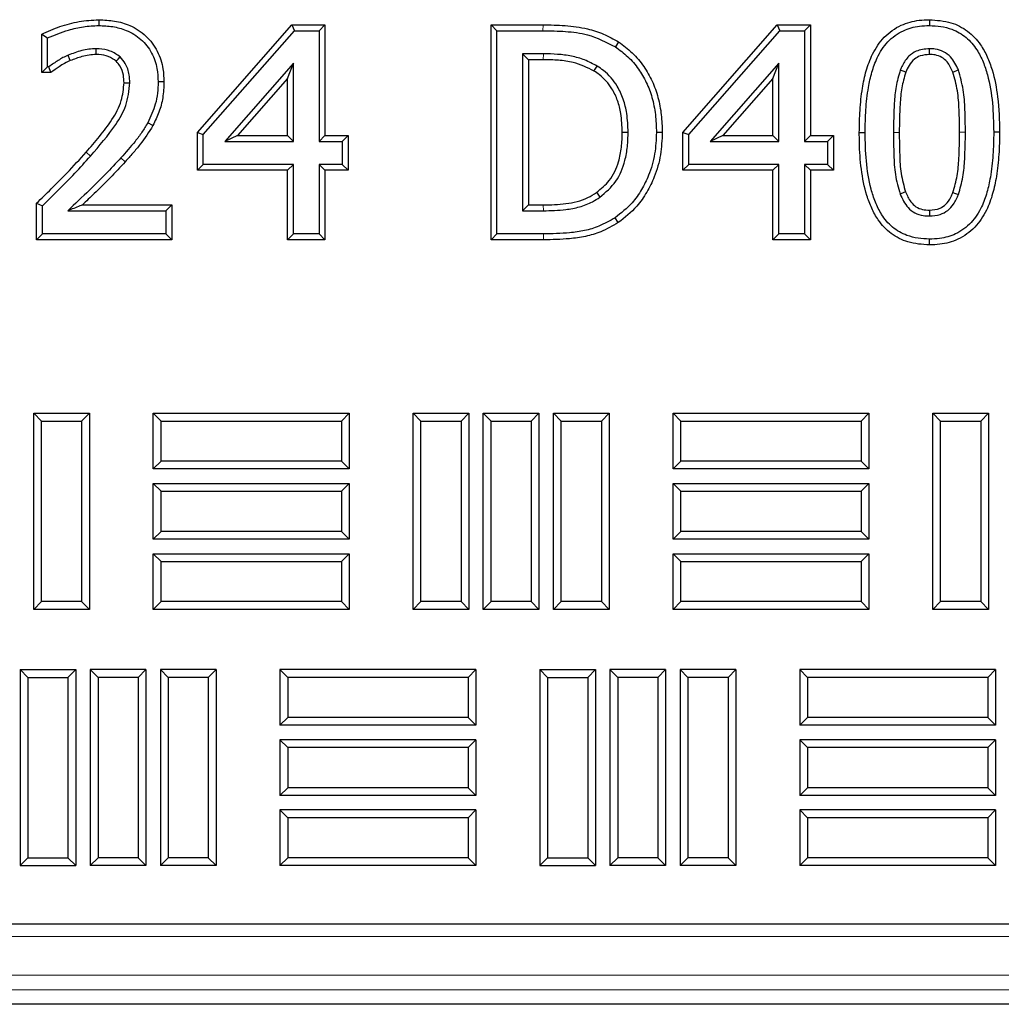
# Model space of a CAD drawing. Units: millimetres. Extents: x 0 to 420, y 0 to 297.
# Drawn here: x 123 to 131, y 108 to 116 of the extents above; entities that cross this region are included whole.
import ezdxf

# ---------------------------------------------------------------- set-up
doc = ezdxf.new("R2010")
doc.units = ezdxf.units.MM

msp = doc.modelspace()

# ---------------------------------------------------------------- linework, layer by layer
at = {"color": 7, "linetype": 'Continuous', "lineweight": 25}
for p, q in [((123.44719, 116.14446), (123.44723, 116.09421)), ((130.60025, 116.14447), (130.60028, 116.09421)), ((124.29789, 115.17444), (125.11003, 116.10015)), ((124.34813, 115.15553), (125.13279, 116.04991)), ((125.11003, 116.10015), (125.13279, 116.04991)), ((125.11003, 116.10015), (125.39521, 116.10015)), ((125.13279, 116.04991), (125.34497, 116.04991)), ((125.39521, 116.10015), (125.34497, 116.04991)), ((125.34497, 116.04991), (125.34497, 115.09738)), ((125.39521, 116.10015), (125.39521, 115.14762)), ((126.82586, 116.10015), (126.8761, 116.04991)), ((126.82586, 116.10015), (127.27295, 116.10015)), ((126.82586, 114.24967), (126.82586, 116.10015)), ((126.8761, 116.04991), (127.27276, 116.04991)), ((126.8761, 114.29991), (126.8761, 116.04991)), ((128.47751, 115.17444), (129.28965, 116.10015)), ((128.52775, 115.15553), (129.31241, 116.04991)), ((129.28965, 116.10015), (129.31241, 116.04991)), ((129.28965, 116.10015), (129.57483, 116.10015)), ((129.31241, 116.04991), (129.52459, 116.04991)), ((129.57483, 116.10015), (129.52459, 116.04991)), ((129.52459, 116.04991), (129.52459, 115.09738)), ((129.57483, 116.10015), (129.57483, 115.14762)), ((122.95637, 116.02056), (123.00661, 115.98865)), ((122.95637, 115.68954), (122.95637, 116.02056)), ((123.00661, 115.73978), (123.00661, 115.98865)), ((127.92382, 115.95305), (127.89613, 115.91111)), ((127.27588, 115.85054), (127.09762, 115.85054)), ((127.09762, 115.85054), (127.09762, 114.49928)), ((127.14786, 115.8003), (127.09762, 115.85054)), ((127.14786, 115.8003), (127.14786, 114.54952)), ((127.27571, 115.8003), (127.14786, 115.8003)), ((122.95637, 115.68954), (123.00661, 115.73978)), ((123.01907, 115.73978), (123.00661, 115.73978)), ((123.03539, 115.68954), (123.01907, 115.73978)), ((125.12345, 115.77163), (124.53192, 115.09738)), ((125.07321, 115.63818), (125.12345, 115.77163)), ((125.12345, 115.09738), (125.12345, 115.77163)), ((129.30307, 115.77163), (128.71154, 115.09738)), ((129.25283, 115.63818), (129.30307, 115.77163)), ((129.30307, 115.09738), (129.30307, 115.77163)), ((123.03539, 115.68954), (122.95637, 115.68954)), ((124.00939, 115.60942), (123.95914, 115.6093)), ((125.07321, 115.63818), (124.64283, 115.14762)), ((125.07321, 115.14762), (125.07321, 115.63818)), ((129.25283, 115.63818), (128.82245, 115.14762)), ((129.25283, 115.14762), (129.25283, 115.63818)), ((123.91358, 115.23255), (123.86984, 115.25729)), ((124.29789, 115.17444), (124.34813, 115.15553)), ((124.29789, 114.84777), (124.29789, 115.17444)), ((124.34813, 114.89801), (124.34813, 115.15553)), ((124.64283, 115.14762), (124.53192, 115.09738)), ((124.64283, 115.14762), (125.07321, 115.14762)), ((125.07321, 115.14762), (125.12345, 115.09738)), ((125.39521, 115.14762), (125.34497, 115.09738)), ((125.39521, 115.14762), (125.59457, 115.14762)), ((125.59457, 115.14762), (125.54433, 115.09738)), ((125.59457, 115.14762), (125.59457, 114.84777)), ((128.29977, 115.17315), (128.24952, 115.17318)), ((128.47751, 115.17444), (128.52775, 115.15553)), ((128.47751, 114.84777), (128.47751, 115.17444)), ((128.52775, 114.89801), (128.52775, 115.15553)), ((128.82245, 115.14762), (128.71154, 115.09738)), ((128.82245, 115.14762), (129.25283, 115.14762)), ((129.25283, 115.14762), (129.30307, 115.09738)), ((129.57483, 115.14762), (129.52459, 115.09738)), ((129.57483, 115.14762), (129.77419, 115.14762)), ((129.77419, 115.14762), (129.72395, 115.09738)), ((129.77419, 115.14762), (129.77419, 114.84777)), ((129.99624, 115.17387), (130.04648, 115.17387)), ((131.20432, 115.17595), (131.15408, 115.17595)), ((124.53192, 115.09738), (125.12345, 115.09738)), ((125.34497, 115.09738), (125.54433, 115.09738)), ((125.54433, 115.09738), (125.54433, 114.89801)), ((128.71154, 115.09738), (129.30307, 115.09738)), ((129.52459, 115.09738), (129.72395, 115.09738)), ((129.72395, 115.09738), (129.72395, 114.89801)), ((124.29789, 114.84777), (124.34813, 114.89801)), ((125.07321, 114.84777), (124.29789, 114.84777)), ((125.12345, 114.89801), (124.34813, 114.89801)), ((125.07321, 114.84777), (125.12345, 114.89801)), ((125.07321, 114.24967), (125.07321, 114.84777)), ((125.12345, 114.29991), (125.12345, 114.89801)), ((125.54433, 114.89801), (125.34497, 114.89801)), ((125.34497, 114.89801), (125.34497, 114.29991)), ((125.39521, 114.84777), (125.34497, 114.89801)), ((125.59457, 114.84777), (125.39521, 114.84777)), ((125.39521, 114.84777), (125.39521, 114.24967)), ((125.59457, 114.84777), (125.54433, 114.89801)), ((128.47751, 114.84777), (128.52775, 114.89801)), ((129.25283, 114.84777), (128.47751, 114.84777)), ((129.30307, 114.89801), (128.52775, 114.89801)), ((129.25283, 114.84777), (129.30307, 114.89801)), ((129.25283, 114.24967), (129.25283, 114.84777)), ((129.30307, 114.29991), (129.30307, 114.89801)), ((129.72395, 114.89801), (129.52459, 114.89801)), ((129.52459, 114.89801), (129.52459, 114.29991)), ((129.57483, 114.84777), (129.52459, 114.89801)), ((129.57483, 114.84777), (129.57483, 114.24967)), ((129.77419, 114.84777), (129.57483, 114.84777)), ((129.77419, 114.84777), (129.72395, 114.89801)), ((122.91207, 114.56472), (122.96231, 114.54358)), ((122.91207, 114.24967), (122.91207, 114.56472)), ((122.96231, 114.29991), (122.96231, 114.54358)), ((123.30637, 114.54952), (124.07584, 114.54952)), ((124.07584, 114.54952), (124.0256, 114.49928)), ((124.07584, 114.54952), (124.07584, 114.24967)), ((127.14786, 114.54952), (127.09762, 114.49928)), ((127.14786, 114.54952), (127.2757, 114.54952)), ((123.18071, 114.49928), (124.0256, 114.49928)), ((124.0256, 114.49928), (124.0256, 114.29991)), ((127.09762, 114.49928), (127.27588, 114.49928)), ((127.92149, 114.39762), (127.89405, 114.43974)), ((122.91207, 114.24967), (122.96231, 114.29991)), ((124.0256, 114.29991), (122.96231, 114.29991)), ((124.07584, 114.24967), (124.0256, 114.29991)), ((125.07321, 114.24967), (125.12345, 114.29991)), ((125.34497, 114.29991), (125.12345, 114.29991)), ((125.39521, 114.24967), (125.34497, 114.29991)), ((126.82586, 114.24967), (126.8761, 114.29991)), ((127.27726, 114.29991), (126.8761, 114.29991)), ((129.25283, 114.24967), (129.30307, 114.29991)), ((129.52459, 114.29991), (129.30307, 114.29991)), ((129.57483, 114.24967), (129.52459, 114.29991)), ((130.60032, 114.20535), (130.60028, 114.25561)), ((124.07584, 114.24967), (122.91207, 114.24967)), ((125.39521, 114.24967), (125.07321, 114.24967)), ((127.27726, 114.24967), (126.82586, 114.24967)), ((129.57483, 114.24967), (129.25283, 114.24967)), ((122.95521, 112.68917), (122.88823, 112.75616)), ((122.88823, 111.06866), (122.88823, 112.75616)), ((122.88823, 112.75616), (123.36739, 112.75616)), ((123.30041, 112.68917), (123.36739, 112.75616)), ((123.36739, 112.75616), (123.36739, 111.06866)), ((123.98438, 112.68917), (123.91739, 112.75616)), ((123.91739, 112.75616), (125.60489, 112.75616)), ((123.91739, 112.27699), (123.91739, 112.75616)), ((125.53791, 112.68917), (125.60489, 112.75616)), ((125.60489, 112.75616), (125.60489, 112.27699)), ((126.22188, 112.68917), (126.15489, 112.75616)), ((126.15489, 112.75616), (126.63406, 112.75616)), ((126.15489, 111.06866), (126.15489, 112.75616)), ((126.56707, 112.68917), (126.63406, 112.75616)), ((126.63406, 112.75616), (126.63406, 111.06866)), ((126.82605, 112.68917), (126.75906, 112.75616)), ((126.75906, 111.06866), (126.75906, 112.75616)), ((126.75906, 112.75616), (127.23823, 112.75616)), ((127.17124, 112.68917), (127.23823, 112.75616)), ((127.23823, 112.75616), (127.23823, 111.06866)), ((127.43021, 112.68917), (127.36323, 112.75616)), ((127.36323, 111.06866), (127.36323, 112.75616)), ((127.36323, 112.75616), (127.84239, 112.75616)), ((127.77541, 112.68917), (127.84239, 112.75616)), ((127.84239, 112.75616), (127.84239, 111.06866)), ((128.45938, 112.68917), (128.39239, 112.75616)), ((128.39239, 112.27699), (128.39239, 112.75616)), ((128.39239, 112.75616), (130.07989, 112.75616)), ((130.01291, 112.68917), (130.07989, 112.75616)), ((130.07989, 112.75616), (130.07989, 112.27699)), ((130.69688, 112.68917), (130.62989, 112.75616)), ((130.62989, 111.06866), (130.62989, 112.75616)), ((130.62989, 112.75616), (131.10906, 112.75616)), ((131.04207, 112.68917), (131.10906, 112.75616)), ((131.10906, 112.75616), (131.10906, 111.06866)), ((122.95521, 111.13565), (122.95521, 112.68917)), ((122.95521, 112.68917), (123.30041, 112.68917)), ((123.30041, 112.68917), (123.30041, 111.13565)), ((123.98438, 112.68917), (125.53791, 112.68917)), ((123.98438, 112.34398), (123.98438, 112.68917)), ((125.53791, 112.68917), (125.53791, 112.34398)), ((126.22188, 112.68917), (126.56707, 112.68917)), ((126.22188, 111.13565), (126.22188, 112.68917)), ((126.56707, 112.68917), (126.56707, 111.13565)), ((126.82605, 111.13565), (126.82605, 112.68917)), ((126.82605, 112.68917), (127.17124, 112.68917)), ((127.17124, 112.68917), (127.17124, 111.13565)), ((127.43021, 111.13565), (127.43021, 112.68917)), ((127.43021, 112.68917), (127.77541, 112.68917)), ((127.77541, 112.68917), (127.77541, 111.13565)), ((128.45938, 112.34398), (128.45938, 112.68917)), ((128.45938, 112.68917), (130.01291, 112.68917)), ((130.01291, 112.68917), (130.01291, 112.34398)), ((130.69688, 111.13565), (130.69688, 112.68917)), ((130.69688, 112.68917), (131.04207, 112.68917)), ((131.04207, 112.68917), (131.04207, 111.13565)), ((123.98438, 112.34398), (123.91739, 112.27699)), ((125.53791, 112.34398), (123.98438, 112.34398)), ((125.53791, 112.34398), (125.60489, 112.27699)), ((128.45938, 112.34398), (128.39239, 112.27699)), ((130.01291, 112.34398), (128.45938, 112.34398)), ((130.01291, 112.34398), (130.07989, 112.27699)), ((125.60489, 112.27699), (123.91739, 112.27699)), ((130.07989, 112.27699), (128.39239, 112.27699)), ((123.98438, 112.08501), (123.91739, 112.15199)), ((123.91739, 112.15199), (125.60489, 112.15199)), ((123.91739, 111.67283), (123.91739, 112.15199)), ((125.53791, 112.08501), (125.60489, 112.15199)), ((125.60489, 112.15199), (125.60489, 111.67283)), ((128.45938, 112.08501), (128.39239, 112.15199)), ((128.39239, 111.67283), (128.39239, 112.15199)), ((128.39239, 112.15199), (130.07989, 112.15199)), ((130.01291, 112.08501), (130.07989, 112.15199)), ((130.07989, 112.15199), (130.07989, 111.67283)), ((123.98438, 111.73981), (123.98438, 112.08501)), ((123.98438, 112.08501), (125.53791, 112.08501)), ((125.53791, 112.08501), (125.53791, 111.73981)), ((128.45938, 111.73981), (128.45938, 112.08501)), ((128.45938, 112.08501), (130.01291, 112.08501)), ((130.01291, 112.08501), (130.01291, 111.73981)), ((123.98438, 111.73981), (123.91739, 111.67283)), ((125.53791, 111.73981), (123.98438, 111.73981)), ((125.53791, 111.73981), (125.60489, 111.67283)), ((128.45938, 111.73981), (128.39239, 111.67283)), ((130.01291, 111.73981), (128.45938, 111.73981)), ((130.01291, 111.73981), (130.07989, 111.67283)), ((125.60489, 111.67283), (123.91739, 111.67283)), ((130.07989, 111.67283), (128.39239, 111.67283)), ((123.98438, 111.48084), (123.91739, 111.54783)), ((123.91739, 111.06866), (123.91739, 111.54783)), ((123.91739, 111.54783), (125.60489, 111.54783)), ((125.53791, 111.48084), (125.60489, 111.54783)), ((125.60489, 111.54783), (125.60489, 111.06866)), ((128.45938, 111.48084), (128.39239, 111.54783)), ((128.39239, 111.06866), (128.39239, 111.54783)), ((128.39239, 111.54783), (130.07989, 111.54783)), ((130.01291, 111.48084), (130.07989, 111.54783)), ((130.07989, 111.54783), (130.07989, 111.06866)), ((123.98438, 111.13565), (123.98438, 111.48084)), ((123.98438, 111.48084), (125.53791, 111.48084)), ((125.53791, 111.48084), (125.53791, 111.13565)), ((128.45938, 111.13565), (128.45938, 111.48084)), ((128.45938, 111.48084), (130.01291, 111.48084)), ((130.01291, 111.48084), (130.01291, 111.13565)), ((122.95521, 111.13565), (122.88823, 111.06866)), ((123.30041, 111.13565), (122.95521, 111.13565)), ((123.30041, 111.13565), (123.36739, 111.06866)), ((123.98438, 111.13565), (123.91739, 111.06866)), ((125.53791, 111.13565), (123.98438, 111.13565)), ((125.53791, 111.13565), (125.60489, 111.06866)), ((126.22188, 111.13565), (126.15489, 111.06866)), ((126.56707, 111.13565), (126.22188, 111.13565)), ((126.56707, 111.13565), (126.63406, 111.06866)), ((126.82605, 111.13565), (126.75906, 111.06866)), ((127.17124, 111.13565), (126.82605, 111.13565)), ((127.17124, 111.13565), (127.23823, 111.06866)), ((127.43021, 111.13565), (127.36323, 111.06866)), ((127.77541, 111.13565), (127.43021, 111.13565)), ((127.77541, 111.13565), (127.84239, 111.06866)), ((128.45938, 111.13565), (128.39239, 111.06866)), ((130.01291, 111.13565), (128.45938, 111.13565)), ((130.01291, 111.13565), (130.07989, 111.06866)), ((130.69688, 111.13565), (130.62989, 111.06866)), ((131.04207, 111.13565), (130.69688, 111.13565)), ((131.04207, 111.13565), (131.10906, 111.06866)), ((123.36739, 111.06866), (122.88823, 111.06866)), ((125.60489, 111.06866), (123.91739, 111.06866)), ((126.63406, 111.06866), (126.15489, 111.06866)), ((127.23823, 111.06866), (126.75906, 111.06866)), ((127.84239, 111.06866), (127.36323, 111.06866)), ((130.07989, 111.06866), (128.39239, 111.06866)), ((131.10906, 111.06866), (130.62989, 111.06866)), ((122.83751, 110.48292), (122.77052, 110.54991)), ((122.77052, 110.54991), (122.77052, 108.86241)), ((122.77052, 110.54991), (123.24969, 110.54991)), ((123.1827, 110.48292), (123.24969, 110.54991)), ((123.24969, 110.54991), (123.24969, 108.86241)), ((123.44167, 110.48292), (123.37469, 110.54991)), ((123.85385, 110.54991), (123.37469, 110.54991)), ((123.37469, 110.54991), (123.37469, 108.86241)), ((123.78687, 110.48292), (123.85385, 110.54991)), ((123.85385, 110.54991), (123.85385, 108.86241)), ((124.04584, 110.48292), (123.97885, 110.54991)), ((123.97885, 110.54991), (123.97885, 108.86241)), ((124.45802, 110.54991), (123.97885, 110.54991)), ((124.39103, 110.48292), (124.45802, 110.54991)), ((124.45802, 110.54991), (124.45802, 108.86241)), ((125.07501, 110.48292), (125.00802, 110.54991)), ((125.00802, 110.54991), (125.00802, 110.07074)), ((126.69552, 110.54991), (125.00802, 110.54991)), ((126.62853, 110.48292), (126.69552, 110.54991)), ((126.69552, 110.54991), (126.69552, 110.07074)), ((127.31251, 110.48292), (127.24552, 110.54991)), ((127.24552, 110.54991), (127.24552, 108.86241)), ((127.24552, 110.54991), (127.72469, 110.54991)), ((127.6577, 110.48292), (127.72469, 110.54991)), ((127.72469, 110.54991), (127.72469, 108.86241)), ((127.91667, 110.48292), (127.84969, 110.54991)), ((127.84969, 110.54991), (127.84969, 108.86241)), ((128.32885, 110.54991), (127.84969, 110.54991)), ((128.26187, 110.48292), (128.32885, 110.54991)), ((128.32885, 110.54991), (128.32885, 108.86241)), ((128.52084, 110.48292), (128.45385, 110.54991)), ((128.45385, 110.54991), (128.45385, 108.86241)), ((128.93302, 110.54991), (128.45385, 110.54991)), ((128.86603, 110.48292), (128.93302, 110.54991)), ((128.93302, 110.54991), (128.93302, 108.86241)), ((129.55001, 110.48292), (129.48302, 110.54991)), ((129.48302, 110.54991), (129.48302, 110.07074)), ((131.17052, 110.54991), (129.48302, 110.54991)), ((131.10353, 110.48292), (131.17052, 110.54991)), ((131.17052, 110.54991), (131.17052, 110.07074)), ((122.83751, 110.48292), (122.83751, 108.9294)), ((122.83751, 110.48292), (123.1827, 110.48292)), ((123.1827, 110.48292), (123.1827, 108.9294)), ((123.44167, 110.48292), (123.44167, 108.9294)), ((123.78687, 110.48292), (123.44167, 110.48292)), ((123.78687, 110.48292), (123.78687, 108.9294)), ((124.04584, 110.48292), (124.04584, 108.9294)), ((124.39103, 110.48292), (124.04584, 110.48292)), ((124.39103, 110.48292), (124.39103, 108.9294)), ((125.07501, 110.48292), (125.07501, 110.13773)), ((126.62853, 110.48292), (125.07501, 110.48292)), ((126.62853, 110.48292), (126.62853, 110.13773)), ((127.31251, 110.48292), (127.31251, 108.9294)), ((127.31251, 110.48292), (127.6577, 110.48292)), ((127.6577, 110.48292), (127.6577, 108.9294)), ((127.91667, 110.48292), (127.91667, 108.9294)), ((128.26187, 110.48292), (127.91667, 110.48292)), ((128.26187, 110.48292), (128.26187, 108.9294)), ((128.52084, 110.48292), (128.52084, 108.9294)), ((128.86603, 110.48292), (128.52084, 110.48292)), ((128.86603, 110.48292), (128.86603, 108.9294)), ((129.55001, 110.48292), (129.55001, 110.13773)), ((131.10353, 110.48292), (129.55001, 110.48292)), ((131.10353, 110.48292), (131.10353, 110.13773)), ((125.07501, 110.13773), (125.00802, 110.07074)), ((126.62853, 110.13773), (125.07501, 110.13773)), ((126.62853, 110.13773), (126.69552, 110.07074)), ((129.55001, 110.13773), (129.48302, 110.07074)), ((131.10353, 110.13773), (129.55001, 110.13773)), ((131.10353, 110.13773), (131.17052, 110.07074)), ((126.69552, 110.07074), (125.00802, 110.07074)), ((131.17052, 110.07074), (129.48302, 110.07074)), ((125.07501, 109.87876), (125.00802, 109.94574)), ((125.00802, 109.94574), (125.00802, 109.46658)), ((126.69552, 109.94574), (125.00802, 109.94574)), ((126.62853, 109.87876), (126.69552, 109.94574)), ((126.69552, 109.94574), (126.69552, 109.46658)), ((129.55001, 109.87876), (129.48302, 109.94574)), ((129.48302, 109.94574), (129.48302, 109.46658)), ((131.17052, 109.94574), (129.48302, 109.94574)), ((131.10353, 109.87876), (131.17052, 109.94574)), ((131.17052, 109.94574), (131.17052, 109.46658)), ((125.07501, 109.87876), (125.07501, 109.53356)), ((126.62853, 109.87876), (125.07501, 109.87876)), ((126.62853, 109.87876), (126.62853, 109.53356)), ((129.55001, 109.87876), (129.55001, 109.53356)), ((131.10353, 109.87876), (129.55001, 109.87876)), ((131.10353, 109.87876), (131.10353, 109.53356)), ((125.07501, 109.53356), (125.00802, 109.46658)), ((126.62853, 109.53356), (125.07501, 109.53356)), ((126.62853, 109.53356), (126.69552, 109.46658)), ((129.55001, 109.53356), (129.48302, 109.46658)), ((131.10353, 109.53356), (129.55001, 109.53356)), ((131.10353, 109.53356), (131.17052, 109.46658)), ((126.69552, 109.46658), (125.00802, 109.46658)), ((131.17052, 109.46658), (129.48302, 109.46658)), ((125.07501, 109.27459), (125.00802, 109.34158)), ((125.00802, 109.34158), (125.00802, 108.86241)), ((126.69552, 109.34158), (125.00802, 109.34158)), ((126.62853, 109.27459), (126.69552, 109.34158)), ((126.69552, 109.34158), (126.69552, 108.86241)), ((129.55001, 109.27459), (129.48302, 109.34158)), ((129.48302, 109.34158), (129.48302, 108.86241)), ((131.17052, 109.34158), (129.48302, 109.34158)), ((131.10353, 109.27459), (131.17052, 109.34158)), ((131.17052, 109.34158), (131.17052, 108.86241)), ((125.07501, 109.27459), (125.07501, 108.9294)), ((126.62853, 109.27459), (125.07501, 109.27459)), ((126.62853, 109.27459), (126.62853, 108.9294)), ((129.55001, 109.27459), (129.55001, 108.9294)), ((131.10353, 109.27459), (129.55001, 109.27459)), ((131.10353, 109.27459), (131.10353, 108.9294)), ((122.83751, 108.9294), (122.77052, 108.86241)), ((122.83751, 108.9294), (123.1827, 108.9294)), ((123.1827, 108.9294), (123.24969, 108.86241)), ((123.44167, 108.9294), (123.37469, 108.86241)), ((123.78687, 108.9294), (123.44167, 108.9294)), ((123.78687, 108.9294), (123.85385, 108.86241)), ((124.04584, 108.9294), (123.97885, 108.86241)), ((124.39103, 108.9294), (124.04584, 108.9294)), ((124.39103, 108.9294), (124.45802, 108.86241)), ((125.07501, 108.9294), (125.00802, 108.86241)), ((126.62853, 108.9294), (125.07501, 108.9294)), ((126.62853, 108.9294), (126.69552, 108.86241)), ((127.31251, 108.9294), (127.24552, 108.86241)), ((127.31251, 108.9294), (127.6577, 108.9294)), ((127.6577, 108.9294), (127.72469, 108.86241)), ((127.91667, 108.9294), (127.84969, 108.86241)), ((128.26187, 108.9294), (127.91667, 108.9294)), ((128.26187, 108.9294), (128.32885, 108.86241)), ((128.52084, 108.9294), (128.45385, 108.86241)), ((128.86603, 108.9294), (128.52084, 108.9294)), ((128.86603, 108.9294), (128.93302, 108.86241)), ((129.55001, 108.9294), (129.48302, 108.86241)), ((131.10353, 108.9294), (129.55001, 108.9294)), ((131.10353, 108.9294), (131.17052, 108.86241)), ((122.77052, 108.86241), (123.24969, 108.86241)), ((123.85385, 108.86241), (123.37469, 108.86241)), ((124.45802, 108.86241), (123.97885, 108.86241)), ((126.69552, 108.86241), (125.00802, 108.86241)), ((127.24552, 108.86241), (127.72469, 108.86241)), ((128.32885, 108.86241), (127.84969, 108.86241)), ((128.93302, 108.86241), (128.45385, 108.86241)), ((131.17052, 108.86241), (129.48302, 108.86241)), ((95.45802, 108.36241), (147.33302, 108.36241)), ((149.70824, 107.66889), (93.08324, 107.66889))]:
    msp.add_line(p, q, dxfattribs=at)
at = {"color": 8, "linetype": 'Continuous', "lineweight": 18}
for p, q in [((127.27295, 116.10015), (127.27276, 116.04991)), ((127.27571, 115.8003), (127.27588, 115.85054)), ((130.3404, 115.17388), (130.29016, 115.17387)), ((130.86017, 115.17594), (130.91041, 115.17595)), ((123.33866, 115.00332), (123.37627, 114.97001)), ((123.67587, 114.92209), (123.63863, 114.95581)), ((127.2757, 114.54952), (127.27588, 114.49928)), ((127.27726, 114.24967), (127.27726, 114.29991)), ((147.77712, 108.25375), (95.01436, 108.25375)), ((95.01436, 107.91853), (147.77712, 107.91853)), ((147.77712, 107.7937), (95.01436, 107.7937))]:
    msp.add_line(p, q, dxfattribs=at)
at = {"color": 7, "linetype": 'Continuous', "lineweight": 25, "flags": 128}
for points in [[(123.42536, 115.84459), (123.42536, 115.84474), (123.42473, 115.89485)], [(130.60027, 115.84459), (130.60028, 115.8661), (130.60028, 115.89485)], [(123.20271, 115.79215), (123.19945, 115.79986), (123.18313, 115.83843)], [(123.59846, 115.78643), (123.61526, 115.8048), (123.6324, 115.82355)], [(127.7133, 115.70165), (127.71764, 115.70881), (127.73934, 115.74463)], [(130.39631, 115.69178), (130.37457, 115.70006), (130.34934, 115.70967)], [(130.80219, 115.69383), (130.82228, 115.7015), (130.84914, 115.71175)], [(123.66521, 115.60207), (123.69009, 115.60188), (123.71547, 115.60168)], [(127.95561, 115.17669), (127.96398, 115.17668), (128.00585, 115.17664)], [(127.73336, 114.65699), (127.7381, 114.65009), (127.76183, 114.61557)], [(130.39506, 114.66147), (130.37943, 114.65566), (130.34796, 114.64396)], [(130.80307, 114.65766), (130.81696, 114.6525), (130.85018, 114.64015)], [(130.60053, 114.50524), (130.60046, 114.49042), (130.60028, 114.45497)]]:
    msp.add_lwpolyline(points, dxfattribs=at)
at = {"color": 7, "linetype": 'Continuous', "lineweight": 25}
for points, knots in [([(122.95637, 116.02056), (123.00827, 116.04336), (123.11206, 116.08894), (123.27729, 116.13355), (123.39055, 116.14082), (123.44719, 116.14446)], [0, 0, 0, 0, 0.3334321, 0.6666863, 1, 1, 1, 1]), ([(123.44719, 116.14446), (123.49315, 116.14219), (123.58479, 116.13765), (123.72706, 116.0972), (123.86005, 116.01124), (123.95935, 115.87817), (124.00386, 115.73706), (124.00778, 115.64665), (124.00939, 115.60942)], [0, 0, 0, 0, 0.157562, 0.3141394, 0.5019084, 0.6900469, 0.8723568, 1, 1, 1, 1]), ([(129.99624, 115.17387), (129.99743, 115.23752), (129.99981, 115.36474), (130.0185, 115.5424), (130.0526, 115.70491), (130.1084, 115.85698), (130.20331, 116.00149), (130.3477, 116.10282), (130.48769, 116.14069), (130.57053, 116.14347), (130.60025, 116.14447)], [0, 0, 0, 0, 0.1476389, 0.2951085, 0.4137289, 0.5319756, 0.6694042, 0.8078673, 0.9310653, 1, 1, 1, 1]), ([(130.60025, 116.14447), (130.66307, 116.14008), (130.77963, 116.13193), (130.93411, 116.05241), (131.03585, 115.94365), (131.10054, 115.82648), (131.15486, 115.67629), (131.19729, 115.45826), (131.2018, 115.27728), (131.20432, 115.17595)], [0, 0, 0, 0, 0.1452234, 0.2694344, 0.3936735, 0.4863291, 0.5792207, 0.7644099, 1, 1, 1, 1]), ([(123.00661, 115.98865), (123.06636, 116.01246), (123.16654, 116.05239), (123.31526, 116.08736), (123.40299, 116.09192), (123.44723, 116.09421)], [0, 0, 0, 0, 0.4228741, 0.7089992, 1, 1, 1, 1]), ([(123.44723, 116.09421), (123.48767, 116.09239), (123.56833, 116.08876), (123.69537, 116.05526), (123.81694, 115.9815), (123.9091, 115.8639), (123.95336, 115.73342), (123.95735, 115.64776), (123.95914, 115.6093)], [0, 0, 0, 0, 0.1523363, 0.303762, 0.4904716, 0.6776225, 0.855213, 1, 1, 1, 1]), ([(127.27276, 116.04991), (127.3374, 116.0487), (127.46561, 116.04629), (127.68195, 116.0196), (127.81769, 115.95084), (127.89613, 115.91111)], [0, 0, 0, 0, 0.3003128, 0.5957115, 1, 1, 1, 1]), ([(127.27295, 116.10015), (127.33636, 116.09919), (127.46463, 116.09724), (127.63996, 116.07373), (127.79592, 116.02546), (127.88081, 115.9774), (127.92382, 115.95305)], [0, 0, 0, 0, 0.2810536, 0.5685966, 0.7813938, 1, 1, 1, 1]), ([(130.04648, 115.17387), (130.04771, 115.23883), (130.05016, 115.36865), (130.06939, 115.54201), (130.10201, 115.6921), (130.15084, 115.82724), (130.23432, 115.96036), (130.36588, 116.05514), (130.49511, 116.09061), (130.57147, 116.09323), (130.60028, 116.09421)], [0, 0, 0, 0, 0.1604354, 0.3206535, 0.4299941, 0.5390545, 0.6746312, 0.8114569, 0.928854, 1, 1, 1, 1]), ([(130.60028, 116.09421), (130.63314, 116.09251), (130.69871, 116.0891), (130.80889, 116.06217), (130.92094, 115.99746), (131.00803, 115.89443), (131.0647, 115.78263), (131.11472, 115.62937), (131.14805, 115.4256), (131.15207, 115.25926), (131.15408, 115.17595)], [0, 0, 0, 0, 0.0813954, 0.1624431, 0.2788719, 0.3951865, 0.491433, 0.5879443, 0.7936244, 1, 1, 1, 1]), ([(127.92382, 115.95305), (127.96416, 115.92328), (128.04616, 115.86276), (128.14237, 115.74604), (128.21713, 115.61583), (128.267, 115.47539), (128.29487, 115.32602), (128.29812, 115.22441), (128.29977, 115.17315)], [0, 0, 0, 0, 0.16598276, 0.33741145, 0.49759957, 0.66273458, 0.8298586, 1, 1, 1, 1]), ([(123.42473, 115.89485), (123.40386, 115.89396), (123.36209, 115.89218), (123.28037, 115.87489), (123.22196, 115.85299), (123.18313, 115.83843)], [0, 0, 0, 0, 0.2507847, 0.5020438, 1, 1, 1, 1]), ([(123.6324, 115.82355), (123.60498, 115.8427), (123.55023, 115.88094), (123.47454, 115.894), (123.43316, 115.8947), (123.42473, 115.89485)], [0, 0, 0, 0, 0.4440995, 0.8867273, 1, 1, 1, 1]), ([(127.89613, 115.91111), (127.93291, 115.88408), (128.0076, 115.82917), (128.09634, 115.72338), (128.16623, 115.60487), (128.21576, 115.47251), (128.2444, 115.32679), (128.2478, 115.22473), (128.24952, 115.17318)], [0, 0, 0, 0, 0.15992962, 0.32478536, 0.48086867, 0.64158655, 0.81895724, 1, 1, 1, 1]), ([(130.60028, 115.89485), (130.56073, 115.89139), (130.49565, 115.8857), (130.41514, 115.82806), (130.37303, 115.7675), (130.35508, 115.72367), (130.34934, 115.70967)], [0, 0, 0, 0, 0.3491984, 0.5744984, 0.8641272, 1, 1, 1, 1]), ([(130.84914, 115.71175), (130.83032, 115.75173), (130.80064, 115.81474), (130.72437, 115.87303), (130.65908, 115.89288), (130.61716, 115.89428), (130.60028, 115.89485)], [0, 0, 0, 0, 0.3937077, 0.6204801, 0.84718, 1, 1, 1, 1]), ([(123.18313, 115.83843), (123.16851, 115.83186), (123.13926, 115.81873), (123.08446, 115.78558), (123.0452, 115.75808), (123.01907, 115.73978)], [0, 0, 0, 0, 0.2504134, 0.5010905, 1, 1, 1, 1]), ([(123.20271, 115.79215), (123.18631, 115.78464), (123.15315, 115.76948), (123.09785, 115.73401), (123.05913, 115.70644), (123.03539, 115.68954)], [0, 0, 0, 0, 0.274789, 0.5555061, 1, 1, 1, 1]), ([(123.42536, 115.84459), (123.40496, 115.84368), (123.36364, 115.84183), (123.28855, 115.82452), (123.23585, 115.80464), (123.20271, 115.79215)], [0, 0, 0, 0, 0.2659011, 0.538418, 1, 1, 1, 1]), ([(123.59846, 115.78643), (123.57647, 115.80168), (123.53172, 115.83271), (123.46884, 115.84379), (123.43341, 115.84444), (123.42536, 115.84459)], [0, 0, 0, 0, 0.4275864, 0.8699071, 1, 1, 1, 1]), ([(123.66521, 115.60207), (123.66425, 115.62355), (123.66201, 115.67335), (123.63973, 115.73906), (123.60974, 115.77349), (123.59846, 115.78643)], [0, 0, 0, 0, 0.32113868, 0.74475571, 1, 1, 1, 1]), ([(123.71547, 115.60168), (123.71452, 115.62416), (123.71209, 115.68178), (123.68631, 115.76169), (123.64773, 115.80596), (123.6324, 115.82355)], [0, 0, 0, 0, 0.2782545, 0.7132415, 1, 1, 1, 1]), ([(127.7133, 115.70165), (127.65445, 115.73042), (127.55679, 115.77815), (127.40532, 115.79759), (127.31913, 115.7994), (127.27571, 115.8003)], [0, 0, 0, 0, 0.4294838, 0.7126495, 1, 1, 1, 1]), ([(127.73934, 115.74463), (127.70394, 115.76369), (127.63393, 115.8014), (127.51787, 115.83337), (127.39816, 115.84852), (127.31691, 115.84986), (127.27588, 115.85054)], [0, 0, 0, 0, 0.2497649, 0.4940666, 0.7444614, 1, 1, 1, 1]), ([(130.60027, 115.84459), (130.57304, 115.84277), (130.52639, 115.83967), (130.46434, 115.8041), (130.42265, 115.7533), (130.40483, 115.71169), (130.39631, 115.69178)], [0, 0, 0, 0, 0.2949943, 0.5052213, 0.763263, 1, 1, 1, 1]), ([(130.80219, 115.69383), (130.78809, 115.72476), (130.76557, 115.77417), (130.70852, 115.8239), (130.65354, 115.84267), (130.61682, 115.84399), (130.60027, 115.84459)], [0, 0, 0, 0, 0.3718312, 0.5939898, 0.8170857, 1, 1, 1, 1]), ([(127.95561, 115.17669), (127.95355, 115.23063), (127.95005, 115.32254), (127.91775, 115.44878), (127.86346, 115.56747), (127.78879, 115.6525), (127.7283, 115.69189), (127.7133, 115.70165)], [0, 0, 0, 0, 0.267005, 0.4549395, 0.6421262, 0.9112627, 1, 1, 1, 1]), ([(128.00585, 115.17664), (128.00387, 115.23076), (128.00037, 115.32651), (127.96727, 115.46038), (127.90862, 115.59138), (127.82605, 115.68766), (127.75765, 115.7326), (127.73934, 115.74463)], [0, 0, 0, 0, 0.2469243, 0.4368973, 0.62616, 0.8999308, 1, 1, 1, 1]), ([(130.34934, 115.70967), (130.33575, 115.66305), (130.30861, 115.56994), (130.29387, 115.38936), (130.29159, 115.25748), (130.29016, 115.17387)], [0, 0, 0, 0, 0.2684376, 0.5361896, 1, 1, 1, 1]), ([(130.39631, 115.69178), (130.38346, 115.64712), (130.35769, 115.55756), (130.34402, 115.38304), (130.34181, 115.25518), (130.3404, 115.17388)], [0, 0, 0, 0, 0.265902, 0.5332516, 1, 1, 1, 1]), ([(130.86017, 115.17594), (130.85911, 115.24058), (130.85717, 115.35979), (130.84654, 115.53466), (130.81701, 115.64063), (130.80219, 115.69383)], [0, 0, 0, 0, 0.3709601, 0.6842537, 1, 1, 1, 1]), ([(130.91041, 115.17595), (130.90937, 115.24061), (130.90741, 115.36262), (130.89637, 115.54361), (130.86498, 115.65539), (130.84914, 115.71175)], [0, 0, 0, 0, 0.35859854, 0.67659404, 1, 1, 1, 1]), ([(123.95914, 115.6093), (123.95813, 115.5769), (123.95612, 115.51207), (123.93264, 115.39122), (123.89432, 115.3095), (123.86984, 115.25729)], [0, 0, 0, 0, 0.2649697, 0.5303174, 1, 1, 1, 1]), ([(124.00939, 115.60942), (124.00743, 115.5635), (124.00365, 115.47513), (123.96977, 115.3474), (123.93235, 115.27091), (123.91358, 115.23255)], [0, 0, 0, 0, 0.3503271, 0.674225, 1, 1, 1, 1]), ([(123.33866, 115.00332), (123.37787, 115.04861), (123.45636, 115.13926), (123.5649, 115.28242), (123.65027, 115.43665), (123.66048, 115.5497), (123.66521, 115.60207)], [0, 0, 0, 0, 0.2576744, 0.5158108, 0.7756949, 1, 1, 1, 1]), ([(123.37627, 114.97001), (123.45224, 115.05808), (123.56806, 115.19237), (123.69491, 115.40631), (123.70843, 115.53476), (123.71547, 115.60168)], [0, 0, 0, 0, 0.47731345, 0.72771958, 1, 1, 1, 1]), ([(123.86984, 115.25729), (123.85322, 115.2295), (123.81996, 115.1739), (123.7429, 115.07281), (123.67999, 115.00222), (123.63863, 114.95581)], [0, 0, 0, 0, 0.2550071, 0.5102025, 1, 1, 1, 1]), ([(123.91358, 115.23255), (123.87881, 115.17782), (123.82615, 115.09493), (123.74146, 114.99535), (123.69756, 114.94632), (123.67587, 114.92209)], [0, 0, 0, 0, 0.4958127, 0.7508426, 1, 1, 1, 1]), ([(127.73336, 114.65699), (127.77259, 114.68933), (127.85855, 114.76019), (127.92376, 114.90395), (127.95197, 115.04721), (127.95438, 115.13318), (127.95561, 115.17669)], [0, 0, 0, 0, 0.2566685, 0.5623558, 0.7785243, 1, 1, 1, 1]), ([(127.76183, 114.61557), (127.81217, 114.65844), (127.91239, 114.74378), (127.97718, 114.90776), (128.0026, 115.05252), (128.00476, 115.13501), (128.00585, 115.17664)], [0, 0, 0, 0, 0.3073409, 0.6118676, 0.8041447, 1, 1, 1, 1]), ([(128.24952, 115.17318), (128.24679, 115.1115), (128.24124, 114.98608), (128.19328, 114.81997), (128.12347, 114.68003), (128.03336, 114.54936), (127.94517, 114.47996), (127.89405, 114.43974)], [0, 0, 0, 0, 0.2180769, 0.4434364, 0.6052053, 0.7711956, 1, 1, 1, 1]), ([(128.29977, 115.17315), (128.29694, 115.10911), (128.29118, 114.97894), (128.24164, 114.80525), (128.16875, 114.65747), (128.0724, 114.51658), (127.97721, 114.44155), (127.92149, 114.39762)], [0, 0, 0, 0, 0.213879, 0.4347125, 0.5973691, 0.7642949, 1, 1, 1, 1]), ([(130.60032, 114.20535), (130.53752, 114.20971), (130.42075, 114.21783), (130.26552, 114.29686), (130.16377, 114.40505), (130.1006, 114.52091), (130.04698, 114.66646), (130.00878, 114.85708), (129.99759, 115.03983), (129.99653, 115.14552), (129.99624, 115.17387)], [0, 0, 0, 0, 0.1450782, 0.2697519, 0.3944392, 0.4845863, 0.5749765, 0.7542534, 0.9340894, 1, 1, 1, 1]), ([(130.60028, 114.25561), (130.56743, 114.25726), (130.50186, 114.26055), (130.3907, 114.28757), (130.27677, 114.35316), (130.18855, 114.45879), (130.13262, 114.57328), (130.08364, 114.72657), (130.05187, 114.92834), (130.04828, 115.09193), (130.04648, 115.17387)], [0, 0, 0, 0, 0.0813197, 0.1622802, 0.2810937, 0.3996853, 0.4972452, 0.5950636, 0.7971819, 1, 1, 1, 1]), ([(130.29016, 115.17387), (130.29101, 115.10923), (130.29261, 114.98834), (130.3006, 114.8091), (130.33207, 114.69936), (130.34796, 114.64396)], [0, 0, 0, 0, 0.3626085, 0.6781719, 1, 1, 1, 1]), ([(130.3404, 115.17388), (130.34126, 115.1093), (130.34285, 114.99119), (130.35046, 114.81793), (130.38013, 114.71384), (130.39506, 114.66147)], [0, 0, 0, 0, 0.3747852, 0.6854615, 1, 1, 1, 1]), ([(131.15408, 115.17595), (131.15285, 115.11099), (131.15039, 114.98117), (131.13096, 114.80779), (131.09799, 114.6578), (131.04976, 114.52286), (130.96622, 114.39105), (130.83629, 114.29562), (130.70683, 114.25931), (130.62965, 114.25663), (130.60028, 114.25561)], [0, 0, 0, 0, 0.1604963, 0.3207687, 0.4301658, 0.5392942, 0.6737587, 0.8093673, 0.9274552, 1, 1, 1, 1]), ([(131.20432, 115.17595), (131.20314, 115.1123), (131.20078, 114.98508), (131.18192, 114.80788), (131.14772, 114.64638), (131.09305, 114.49482), (130.99834, 114.35071), (130.85476, 114.24793), (130.71409, 114.20922), (130.63054, 114.20638), (130.60032, 114.20535)], [0, 0, 0, 0, 0.1476931, 0.2952092, 0.4127888, 0.5300187, 0.6675866, 0.8061591, 0.9298782, 1, 1, 1, 1]), ([(130.80307, 114.65766), (130.81659, 114.70525), (130.84371, 114.80071), (130.85674, 114.97546), (130.85888, 115.10051), (130.86017, 115.17594)], [0, 0, 0, 0, 0.2827881, 0.5673015, 1, 1, 1, 1]), ([(130.85018, 114.64015), (130.86446, 114.68994), (130.893, 114.78943), (130.90692, 114.97011), (130.9091, 115.09879), (130.91041, 115.17595)], [0, 0, 0, 0, 0.2863143, 0.5720633, 1, 1, 1, 1]), ([(122.91207, 114.56472), (122.95404, 114.60581), (123.04226, 114.69218), (123.18718, 114.83582), (123.28463, 114.94357), (123.33866, 115.00332)], [0, 0, 0, 0, 0.2879889, 0.6051887, 1, 1, 1, 1]), ([(122.96231, 114.54358), (123.00853, 114.58886), (123.10238, 114.6808), (123.24246, 114.82104), (123.33165, 114.92033), (123.37627, 114.97001)], [0, 0, 0, 0, 0.3265438, 0.663087, 1, 1, 1, 1]), ([(123.63863, 114.95581), (123.59461, 114.90836), (123.50658, 114.81347), (123.35249, 114.6626), (123.24315, 114.55865), (123.18071, 114.49928)], [0, 0, 0, 0, 0.3001677, 0.6003369, 1, 1, 1, 1]), ([(123.67587, 114.92209), (123.63278, 114.87561), (123.54568, 114.78167), (123.42081, 114.65907), (123.34022, 114.58192), (123.30637, 114.54952)], [0, 0, 0, 0, 0.3622502, 0.7321538, 1, 1, 1, 1]), ([(127.2757, 114.54952), (127.34032, 114.5513), (127.47014, 114.5549), (127.62881, 114.59142), (127.70884, 114.64161), (127.73336, 114.65699)], [0, 0, 0, 0, 0.4073675, 0.8184286, 1, 1, 1, 1]), ([(127.27588, 114.49928), (127.34075, 114.50106), (127.44512, 114.50392), (127.58807, 114.53008), (127.68662, 114.56747), (127.74136, 114.60248), (127.76183, 114.61557)], [0, 0, 0, 0, 0.3830888, 0.6163285, 0.8564526, 1, 1, 1, 1]), ([(130.34796, 114.64396), (130.36725, 114.60224), (130.39711, 114.53765), (130.47367, 114.47756), (130.53958, 114.45748), (130.58234, 114.45571), (130.60028, 114.45497)], [0, 0, 0, 0, 0.40093035, 0.62073276, 0.84092341, 1, 1, 1, 1]), ([(130.39506, 114.66147), (130.40815, 114.63182), (130.42945, 114.58356), (130.48243, 114.53141), (130.54001, 114.50799), (130.58049, 114.50615), (130.60053, 114.50524)], [0, 0, 0, 0, 0.3467302, 0.5644766, 0.7843963, 1, 1, 1, 1]), ([(130.60028, 114.45497), (130.63188, 114.45722), (130.68788, 114.4612), (130.76001, 114.49969), (130.8149, 114.55971), (130.83742, 114.61105), (130.85018, 114.64015)], [0, 0, 0, 0, 0.281678, 0.4992016, 0.7161396, 1, 1, 1, 1]), ([(130.60053, 114.50524), (130.63207, 114.50757), (130.6831, 114.51134), (130.74739, 114.55585), (130.78223, 114.60604), (130.7975, 114.64386), (130.80307, 114.65766)], [0, 0, 0, 0, 0.3405722, 0.5511813, 0.8362515, 1, 1, 1, 1]), ([(123.30637, 114.54952), (123.29941, 114.54671), (123.25774, 114.52993), (123.21571, 114.51321), (123.18071, 114.49928)], [0, 0, 0, 0, 0.167114, 1, 1, 1, 1]), ([(127.89405, 114.43974), (127.84791, 114.41348), (127.76478, 114.36617), (127.63095, 114.32563), (127.47107, 114.30373), (127.35242, 114.30139), (127.27726, 114.29991)], [0, 0, 0, 0, 0.2474117, 0.4457493, 0.6489525, 1, 1, 1, 1]), ([(127.92149, 114.39762), (127.87181, 114.36938), (127.78254, 114.31864), (127.63888, 114.27575), (127.47338, 114.25345), (127.35205, 114.25111), (127.27726, 114.24967)], [0, 0, 0, 0, 0.2547799, 0.4577549, 0.6657219, 1, 1, 1, 1])]:
    msp.add_open_spline(points, degree=3, knots=knots, dxfattribs=at)

doc.saveas('drawing.dxf')
